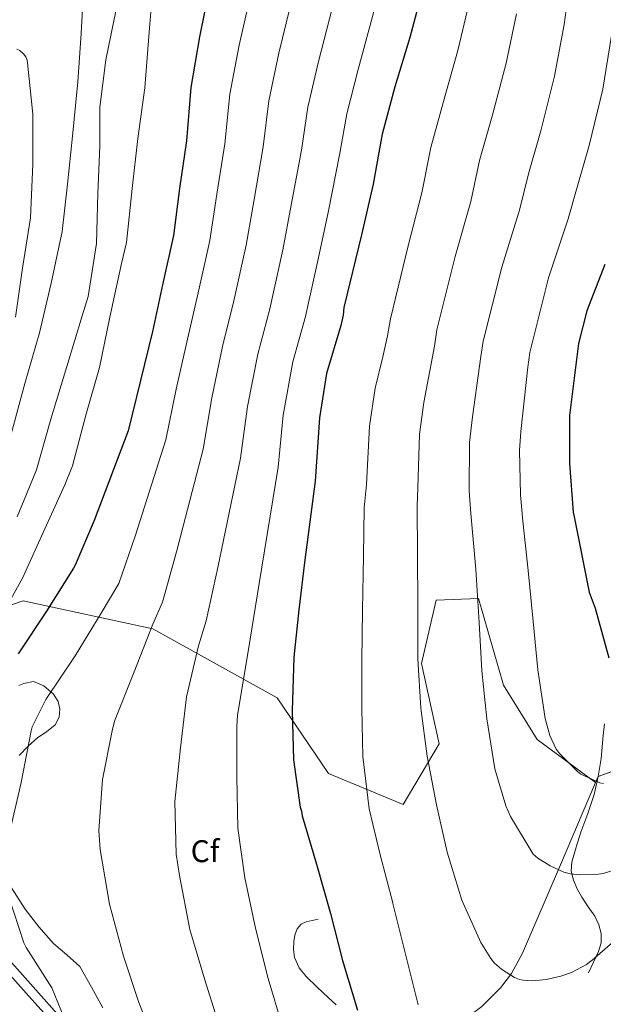
# Model space of a CAD drawing. Units: metres. Extents: x 627615 to 634512, y 4743496 to 4748252.
# Drawn here: x 630929 to 631115, y 4746598 to 4746912 of the extents above; entities that cross this region are included whole.
import ezdxf
from ezdxf.enums import TextEntityAlignment as Align

# ---------------------------------------------------------------- set-up
doc = ezdxf.new("R2010")
doc.units = ezdxf.units.M
doc.header["$MEASUREMENT"] = 0
doc.linetypes.add('DGN Style 3', pattern=[120.58494000000002, 86.13210000000001, -34.45284])
for name, color, linetype, lineweight in [('Nivel 21', 7, 'Continuous', 0), ('Nivel 35', 7, 'Continuous', 0), ('Nivel 37', 7, 'Continuous', 0), ('Nivel 4', 7, 'Continuous', 0), ('Nivel 5', 7, 'Continuous', 0), ('Nivel 57', 7, 'Continuous', 0), ('Nivel 59', 7, 'Continuous', 0), ('Nivel 61', 7, 'Continuous', 0)]:
    doc.layers.add(name, color=color, linetype=linetype, lineweight=lineweight)
doc.styles.add('Style-Arial', font='txt')

msp = doc.modelspace()

# ---------------------------------------------------------------- linework, layer by layer
at = {"layer": 'Nivel 21', "color": 7, "linetype": 'DGN Style 3', "lineweight": 0}
for points in [[(630928.7100000009, 4746677.550000001, 780.19), (630931.6000000015, 4746680.52, 780.62), (630934.6600000001, 4746683.25, 781.15), (630937.4400000013, 4746685.109999999, 781.6), (630940.2300000004, 4746687.279999999, 782.0500000000001), (630941.4800000004, 4746689.74, 782.2), (630941.6400000006, 4746692.34, 782.11), (630941.0899999999, 4746694.74, 781.79), (630939.6499999985, 4746697.07, 781.28), (630936.5700000003, 4746699.76, 780.28), (630933.3200000003, 4746701.1, 779.04), (630930.1999999993, 4746700.449999999, 777.33), (630928.620000001, 4746699.880000001, 776.4)], [(630896.9100000001, 4746692.49, 768.49), (630896.9899999984, 4746691.75, 768.5500000000001), (630897.6000000015, 4746685.869999999, 769.14), (630897.629999999, 4746677.449999999, 770.79), (630897.6700000018, 4746669.040000001, 772.53), (630898.2699999996, 4746661.720000001, 773.5500000000001), (630899.2699999996, 4746654.380000001, 774.45), (630900.6000000015, 4746648.07, 775.15), (630902.7199999988, 4746641.9, 775.79), (630906.8099999987, 4746633.85, 776.5600000000001), (630912.129999999, 4746626.67, 777.33), (630919.6999999993, 4746618.540000001, 778.38), (630927.2399999984, 4746610.41, 779.3100000000001), (630934.0599999987, 4746602.77, 779.94), (630940.870000001, 4746595.119999999, 780.53), (630949.5899999999, 4746585.210000001, 781.32), (630958.2800000012, 4746575.279999999, 782.13), (630966.8399999999, 4746564.98, 783.39), (630971.4400000013, 4746559.18, 784.07)], [(631110.3999999985, 4746608.17, 810.02), (631112, 4746611.57, 810.21), (631113.6000000015, 4746614.960000001, 810.4), (631114.4699999988, 4746617.800000001, 810.7), (631114.5, 4746620.720000001, 811.1), (631113.7199999988, 4746623.529999999, 811.46), (631112.3900000006, 4746626.220000001, 811.8100000000001), (631110.3399999999, 4746629.279999999, 812.4200000000001), (631108.2899999991, 4746632.300000001, 813.09), (631106.8299999982, 4746634.960000001, 813.27), (631105.6000000015, 4746637.74, 813.54), (631104.8999999985, 4746640.630000001, 814.13), (631105.0899999999, 4746643.5, 814.75), (631106.4499999993, 4746648.279999999, 815.84), (631107.9699999988, 4746653.040000001, 816.9300000000001), (631110.1600000001, 4746659.02, 818.32), (631112.1999999993, 4746665.130000001, 819.6800000000001), (631113.4800000004, 4746670.85, 820.41), (631114.5, 4746676.59, 820.96), (631115.0700000003, 4746683.939999999, 822.2), (631115.5, 4746687.609999999, 822.84)], [(630955.3900000006, 4746596.98, 783.07), (630951.7899999991, 4746603.640000001, 782.86), (630948.0300000012, 4746610.220000001, 782.62), (630943.9600000009, 4746613.970000001, 782.08), (630939.6499999985, 4746617.52, 781.54), (630934.9899999984, 4746622.84, 781.37), (630930.629999999, 4746628.460000001, 781.22), (630926.2100000009, 4746635.35, 780.96)], [(631029.8599999994, 4746597.949999999, 798.65), (631027.3299999982, 4746600.300000001, 798.0500000000001), (631023.8099999987, 4746603.640000001, 797.5), (631020.2899999991, 4746607.02, 797.22), (631018.0799999982, 4746609.82, 797.22), (631016.5799999982, 4746613.1, 797.22), (631016.2100000009, 4746615.619999999, 797.22), (631016.3900000006, 4746618.16, 797.22), (631016.6700000018, 4746620.23, 797.24), (631017.4800000004, 4746622.25, 797.28), (631018.7100000009, 4746623.66, 797.3100000000001), (631020.2899999991, 4746624.43, 797.41), (631022.2100000009, 4746624.880000001, 797.6), (631024.129999999, 4746625.33, 797.79)]]:
    msp.add_polyline3d(points, dxfattribs=at)
at = {"layer": 'Nivel 21', "color": 7, "linetype": 'Continuous', "lineweight": 0}
msp.add_polyline3d([(630925.0199999996, 4746608.4, 779.3100000000001), (630931.8200000003, 4746600.779999999, 779.94), (630938.629999999, 4746593.130000001, 780.53)], dxfattribs=at)
at = {"layer": 'Nivel 35', "color": 92, "linetype": 'DGN Style 3', "lineweight": 0}
for points in [[(630562.2899999991, 4746407.640000001, 716.8000000000001), (630595.3200000003, 4746467.029999999, 721.15), (630635.7699999996, 4746535.130000001, 724.22), (630677.5, 4746601.18, 727.04), (630717.6900000013, 4746650.33, 729.85), (630772.4800000004, 4746708.439999999, 736.76), (630814.9699999988, 4746741.210000001, 737.79), (630850.5599999987, 4746763.220000001, 746.24), (630867.7100000009, 4746752.210000001, 748.03), (630875.3900000006, 4746726.869999999, 757.5), (630886.3999999985, 4746712.279999999, 763.64), (630907.3900000006, 4746719.189999999, 766.2), (630929.9200000018, 4746726.869999999, 772.35), (630971.3900000006, 4746717.91, 792.32), (631011.0700000003, 4746695.890000001, 799.23), (631027.4499999993, 4746671.83, 801.28), (631047.4100000001, 4746663.460000001, 807.28)], [(631047.4100000001, 4746663.460000001, 807.28), (631051.2600000016, 4746661.84, 808.44), (631062.7800000012, 4746681.300000001, 811), (631057.1499999985, 4746706.9, 812.03), (631061.7600000016, 4746727.119999999, 814.08), (631075.3299999982, 4746727.630000001, 821.76), (631083.2600000016, 4746699.98, 822.27), (631094.0199999996, 4746682.58, 821.5), (631112.6499999985, 4746668.880000001, 822.34)], [(631136, 4746678.99, 819.96), (631113.4699999988, 4746670.800000001, 822.78), (631112.6499999985, 4746668.880000001, 822.34)], [(631112.6499999985, 4746668.880000001, 822.34), (631101.4400000013, 4746642.640000001, 816.38), (631089.3999999985, 4746614.48, 809.98), (631085.8399999999, 4746607.949999999, 808.48), (631082.4100000001, 4746603.48, 807.41), (631076.3399999999, 4746597.449999999, 805.86), (631069.4400000013, 4746592.210000001, 804.35), (631060.629999999, 4746587.300000001, 802.84)]]:
    msp.add_polyline3d(points, dxfattribs=at)
at = {"layer": 'Nivel 4', "color": 30, "linetype": 'Continuous', "lineweight": 30, "flags": 128}
for points, elevation in [([(631040.6400000006, 4747018.42), (631048.4400000013, 4747008.439999999), (631057.5599999987, 4746994.23), (631059.6000000015, 4746989.689999999), (631059.9899999984, 4746988.34), (631063.4400000013, 4746972.529999999), (631063.7300000004, 4746969.33), (631063.9899999984, 4746952.76), (631063.7600000016, 4746951.540000001), (631060.6600000001, 4746936.119999999), (631057.2399999984, 4746921.109999999), (631053.3599999994, 4746906.609999999), (631048.629999999, 4746890.9), (631044.5300000012, 4746875.800000001), (631043.4800000004, 4746869.9)], 800), ([(630989.6000000015, 4746923.18), (630986.2399999984, 4746906.82), (630983.5199999996, 4746890.630000001), (630982.1400000006, 4746873.67), (630979.870000001, 4746858.439999999), (630977.9100000001, 4746843.4), (630974.4200000018, 4746827.66), (630971.2199999988, 4746812.84), (630967.4200000018, 4746797.189999999), (630963.5100000016, 4746781.130000001), (630952.6000000015, 4746752.550000001), (630946.5500000007, 4746738.279999999), (630946.0100000016, 4746737.35), (630937.4600000009, 4746723.630000001), (630928.4100000001, 4746709.93)], 775), ([(631043.4800000004, 4746869.9), (631041.6799999997, 4746859.859999999), (631037.9699999988, 4746843.609999999), (631032.370000001, 4746820.470000001), (631032.1400000006, 4746818.07), (631031.4100000001, 4746814.779999999), (631026.8299999982, 4746799.380000001), (631024.5300000012, 4746785.24), (631023.1799999997, 4746765.109999999), (631019.8200000003, 4746739.130000001), (631018, 4746724.029999999), (631016.3599999994, 4746708.949999999), (631015.8200000003, 4746691.74), (631016.2699999996, 4746676.09), (631018.379999999, 4746660.99), (631018.7600000016, 4746659.74), (631019.0199999996, 4746658.300000001), (631023.6000000015, 4746642.869999999), (631028.0799999982, 4746627.130000001), (631031.9200000018, 4746612.15), (631036.6499999985, 4746596.25)], 800), ([(631115.6000000015, 4746834.24), (631109.870000001, 4746819.42), (631107.2699999996, 4746808.960000001), (631104.3599999994, 4746785.98), (631104.3599999994, 4746770.689999999), (631105.4800000004, 4746755.199999999), (631105.9600000009, 4746753.119999999), (631110.6600000001, 4746729.66), (631112.5199999996, 4746724.540000001), (631116.870000001, 4746708.74)], 825)]:
    msp.add_lwpolyline(points, dxfattribs=dict(at, elevation=elevation))
at = {"layer": 'Nivel 5', "color": 30, "linetype": 'Continuous', "lineweight": 0, "flags": 128}
for points, elevation in [([(631104.8999999985, 4746927.210000001), (631102.6000000015, 4746910.76), (631099.5399999991, 4746894.279999999), (631095.1600000001, 4746876.880000001), (631091.2300000004, 4746863.130000001), (631088.3999999985, 4746851.51), (631082.7600000016, 4746833.380000001), (631076.8200000003, 4746809.710000001), (631076.1000000015, 4746804.790000001), (631073.3500000015, 4746785.550000001), (631072.4299999997, 4746777.439999999), (631072.370000001, 4746761.83), (631072.8399999999, 4746754.720000001), (631074.4400000013, 4746736.93), (631075.5300000012, 4746719.970000001), (631076.3900000006, 4746704.52), (631077.9899999984, 4746689.25), (631080.5199999996, 4746673.32), (631084.0100000016, 4746661.439999999), (631085.4800000004, 4746658.08), (631092.7800000012, 4746646.050000001), (631094.2800000012, 4746644.77), (631098.1799999997, 4746642.279999999), (631102.5399999991, 4746640.290000001), (631104.6799999997, 4746639.75), (631107.6600000001, 4746639.4), (631112.7399999984, 4746639.52), (631115.0799999982, 4746639.91), (631119.9100000001, 4746641.380000001)], 815), ([(630971.6700000018, 4746926.33), (630970.2300000004, 4746908.380000001), (630968.7600000016, 4746890.619999999), (630966.5799999982, 4746874.369999999), (630964.7899999991, 4746858.43), (630962.9299999997, 4746841.18), (630961.3599999994, 4746834.49), (630957.6799999997, 4746817.41), (630954.3200000003, 4746801.310000001), (630950, 4746786.140000001), (630945.6799999997, 4746769.98), (630943.2199999988, 4746763.9), (630936.9100000001, 4746749.890000001), (630929.7100000009, 4746734.08), (630922.3200000003, 4746720.93)], 770), ([(631002.9299999997, 4746922.029999999), (630998.8900000006, 4746904.220000001), (630995.9600000009, 4746888.540000001), (630994.3599999994, 4746872.68), (630991.7600000016, 4746856.67), (630989.5500000007, 4746841.890000001), (630985.8299999982, 4746825.130000001), (630982.4299999997, 4746810.42), (630978.8099999987, 4746794.42), (630975.4699999988, 4746778.220000001), (630965.7600000016, 4746747.529999999), (630960.5100000016, 4746732.369999999), (630954.8900000006, 4746722.960000001), (630946.5700000003, 4746709.359999999), (630937.2199999988, 4746695.439999999), (630932.870000001, 4746686.699999999), (630932.4899999984, 4746685.359999999), (630929.2899999991, 4746668.939999999), (630925.6999999993, 4746653.290000001), (630924.620000001, 4746641.49), (630925.129999999, 4746633.77), (630925.4200000018, 4746632.4), (630930.2199999988, 4746617.710000001)], 780), ([(630949.3000000007, 4746923.550000001), (630948.5300000012, 4746907.93), (630947.379999999, 4746892.449999999), (630945.7100000009, 4746875.130000001), (630944.1099999994, 4746859.810000001), (630942.4200000018, 4746844.77), (630938.9600000009, 4746828.220000001), (630935.1499999985, 4746812.380000001), (630930.5100000016, 4746796.220000001), (630926.1900000013, 4746780.09)], 760), ([(631016.2600000016, 4746920.880000001), (631011.5399999991, 4746901.619999999), (631008.3999999985, 4746886.449999999), (631006.5899999999, 4746871.689999999), (631003.6499999985, 4746854.890000001), (631001.1799999997, 4746840.380000001), (630997.2399999984, 4746822.6), (630993.629999999, 4746808), (630990.2100000009, 4746791.65), (630987.4200000018, 4746775.32), (630978.9200000018, 4746742.5), (630974.4699999988, 4746726.449999999), (630971.3399999999, 4746719.4), (630965.3500000015, 4746704.17), (630959.1400000006, 4746688.49), (630958.3399999999, 4746685.42), (630955.2699999996, 4746669.9), (630954.1499999985, 4746653.58), (630954.5, 4746647.529999999), (630957.4800000004, 4746630.09), (630961.9899999984, 4746613.52), (630966.8900000006, 4746598.67), (630972.870000001, 4746583.630000001)], 785), ([(631029.5899999999, 4746919.74), (631024.1999999993, 4746899.02), (631020.8399999999, 4746884.359999999), (631018.8099999987, 4746870.699999999), (631015.5399999991, 4746853.119999999), (631012.8200000003, 4746838.869999999), (631008.6499999985, 4746820.07), (631004.8299999982, 4746805.58), (631001.6099999994, 4746788.869999999), (630999.370000001, 4746772.41), (630992.0799999982, 4746737.470000001), (630988.4299999997, 4746720.529999999), (630985.8999999985, 4746712.52), (630982.120000001, 4746696.199999999), (630980.1999999993, 4746679.949999999), (630978.3399999999, 4746662.859999999), (630978.7899999991, 4746646.029999999), (630979.8200000003, 4746639.279999999), (630983.1400000006, 4746621.960000001), (630987.879999999, 4746606.220000001), (630992.4200000018, 4746591.720000001)], 790), ([(631072.3599999994, 4746917.66), (631068.7600000016, 4746902.5), (631064.1400000006, 4746886.23), (631060.1000000015, 4746871.58), (631057.2600000016, 4746857.08), (631052.8999999985, 4746840.199999999), (631047.1900000013, 4746816.890000001), (631046.3099999987, 4746811.449999999), (631044.7199999988, 4746804.77)], 805), ([(630959.6000000015, 4746915.07), (630956.3099999987, 4746899.449999999), (630954.4200000018, 4746884.41), (630954.3900000006, 4746872.060000001), (630953.8099999987, 4746856.890000001), (630953.3599999994, 4746840.890000001), (630950.6700000018, 4746824), (630948.8500000015, 4746817.790000001), (630943.8599999994, 4746801.66), (630938.8000000007, 4746784.890000001), (630934.2199999988, 4746768.73), (630928.0500000007, 4746753.630000001)], 765), ([(631042.5700000003, 4746917.310000001), (631036.8500000015, 4746896.42), (631033.2800000012, 4746882.27), (631031.0399999991, 4746869.699999999), (631027.4400000013, 4746851.34), (631024.4600000009, 4746837.359999999), (631020.0599999987, 4746817.550000001), (631016.0300000012, 4746803.16), (631013, 4746786.1), (631011.3299999982, 4746769.51), (631005.25, 4746732.449999999), (631002.3999999985, 4746714.609999999), (631001.1600000001, 4746706.92), (630998.379999999, 4746690.439999999), (630998.2199999988, 4746686.76), (630998.2199999988, 4746670.699999999), (630998.5, 4746654.380000001), (631000.7100000009, 4746638.51), (631004.1400000006, 4746622.439999999), (631008.1999999993, 4746606.32), (631012.5500000007, 4746591.66)], 795), ([(631087.4800000004, 4746914.210000001), (631084.1499999985, 4746898.390000001), (631079.6499999985, 4746881.550000001), (631075.6600000001, 4746867.359999999), (631072.8299999982, 4746854.300000001), (631067.8299999982, 4746836.790000001), (631062, 4746813.300000001), (631061.2100000009, 4746808.119999999), (631057.8399999999, 4746790.16), (631056.4600000009, 4746780.040000001), (631055.9699999988, 4746762.92), (631055.75, 4746757.16), (631055.8200000003, 4746741.51), (631055.9800000004, 4746725.57), (631055.9800000004, 4746708.390000001), (631056.8999999985, 4746692.640000001), (631058.9499999993, 4746677.35), (631061.8599999994, 4746661.800000001), (631065.3200000003, 4746646.689999999), (631069.9600000009, 4746631.359999999), (631076.0700000003, 4746617.83), (631079.2399999984, 4746612.74), (631080.4499999993, 4746611.300000001), (631082.6600000001, 4746609.35), (631086.8500000015, 4746606.66), (631088.4200000018, 4746606.050000001), (631089.5700000003, 4746605.83), (631092.5799999982, 4746605.67), (631096.9299999997, 4746606.050000001), (631101.5399999991, 4746607.08), (631104.9699999988, 4746608.290000001), (631109.7300000004, 4746610.82), (631111.620000001, 4746612.199999999), (631122.9800000004, 4746622.15)], 810), ([(631117.7199999988, 4746907.310000001), (631114.9400000013, 4746890.17), (631110.6700000018, 4746872.199999999), (631106.7899999991, 4746858.91), (631103.9699999988, 4746848.73), (631097.6900000013, 4746829.970000001), (631091.6400000006, 4746806.119999999), (631091, 4746801.470000001), (631088.8599999994, 4746780.939999999), (631088.3900000006, 4746774.84), (631088.7600000016, 4746760.73), (631089.4200000018, 4746752.32), (631091.1400000006, 4746736.550000001), (631092.7399999984, 4746720.26), (631094.2199999988, 4746704.9), (631096.5500000007, 4746689.380000001), (631098.120000001, 4746683.91), (631100.1000000015, 4746679.550000001), (631101.2199999988, 4746678.050000001), (631106.8599999994, 4746672.390000001), (631107.9800000004, 4746671.619999999), (631113.9899999984, 4746668.800000001), (631115.2100000009, 4746668.550000001)], 820), ([(630927.9200000018, 4746902.880000001), (630928.879999999, 4746902.43), (630930.129999999, 4746901.41), (630930.8000000007, 4746900.41), (630931.2199999988, 4746899.359999999), (630931.379999999, 4746898.560000001), (630933.0700000003, 4746882.17), (630933.0700000003, 4746866.210000001), (630932.3399999999, 4746849.09), (630929.7100000009, 4746833.02), (630927.5, 4746817.41)], 755), ([(631044.7199999988, 4746804.77), (631042.3399999999, 4746794.77), (631040.5, 4746782.640000001), (631039.5799999982, 4746764.02), (631038.8599999994, 4746756.52), (631038.629999999, 4746741.16), (631038.3099999987, 4746723.880000001), (631038.0199999996, 4746707.84), (631038.0199999996, 4746692.52), (631038.3399999999, 4746677.16), (631040.4499999993, 4746660.550000001), (631043.9100000001, 4746645.859999999), (631047.9100000001, 4746630.470000001), (631048.0500000007, 4746629.92)], 805), ([(631048.0500000007, 4746629.92), (631056.1000000015, 4746597.99)], 805), ([(630930.2199999988, 4746617.710000001), (630930.9499999993, 4746616.24), (630939.0799999982, 4746603.369999999), (630942.9200000018, 4746594.060000001)], 780)]:
    msp.add_lwpolyline(points, dxfattribs=dict(at, elevation=elevation))
at = {"layer": 'Nivel 57', "color": 92, "linetype": 'DGN Style 3', "lineweight": 0}
msp.add_polyline3d([(631076.3399999999, 4746597.449999999, 805.86), (631082.4100000001, 4746603.48, 807.41), (631085.8399999999, 4746607.949999999, 808.48), (631089.3999999985, 4746614.48, 809.98), (631101.4400000013, 4746642.640000001, 816.38), (631112.6499999985, 4746668.880000001, 822.34), (631094.0199999996, 4746682.58, 821.5), (631083.2600000016, 4746699.98, 822.27), (631075.3299999982, 4746727.630000001, 821.76), (631061.7600000016, 4746727.119999999, 814.08), (631057.1499999985, 4746706.9, 812.03), (631062.7800000012, 4746681.300000001, 811), (631051.2600000016, 4746661.84, 808.44), (631047.4100000001, 4746663.460000001, 807.28), (631027.4499999993, 4746671.83, 801.28), (631011.0700000003, 4746695.890000001, 799.23), (630971.3900000006, 4746717.91, 792.32), (630929.9200000018, 4746726.869999999, 772.35), (630907.3900000006, 4746719.189999999, 766.2)], dxfattribs=at)
at = {"layer": 'Nivel 59', "color": 7, "linetype": 'Continuous', "lineweight": 0}
msp.add_polyline3d([(631136, 4746678.99, 819.96), (631113.4699999988, 4746670.800000001, 822.78), (631112.6499999985, 4746668.880000001, 822.34), (631101.4400000013, 4746642.640000001, 816.38), (631089.3999999985, 4746614.48, 809.98), (631085.8399999999, 4746607.949999999, 808.48), (631082.4100000001, 4746603.48, 807.41), (631076.3399999999, 4746597.449999999, 805.86)], dxfattribs=at)
at = {"layer": 'Nivel 61', "color": 7, "linetype": 'Continuous', "lineweight": 0}
msp.add_3dface([(627700.9299999997, 4743496.029999999), (627615.120000001, 4748122.810000001), (634421.6700000018, 4748252.470000001), (634512.1400000006, 4743625.76)], dxfattribs=at)

# ---------------------------------------------------------------- texts
at = {"layer": 'Nivel 37', "color": 92, "linetype": 'Continuous', "lineweight": 0, "style": 'Style-Arial', "width": 0.9999828567510114}
msp.add_text('Cf', height=6.999840000000001, dxfattribs=at).set_placement((630988.0285935514, 4746646.989920001, 792.24), align=Align.MIDDLE_CENTER)

doc.saveas('drawing.dxf')
